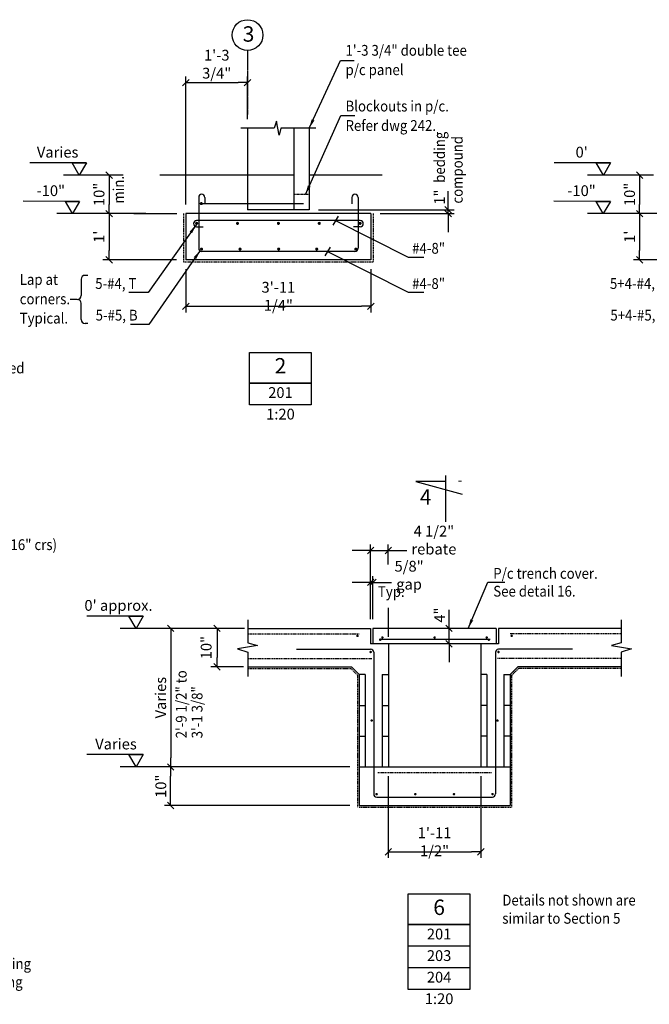
# Model space of a CAD drawing. Extents: x 45927 to 67067, y 35676 to 63823.
# Drawn here: x 53990 to 58075, y 45461 to 51855 of the extents above; entities that cross this region are included whole.
import ezdxf
from ezdxf.enums import TextEntityAlignment as Align

# ---------------------------------------------------------------- set-up
doc = ezdxf.new("R2010")
doc.units = 0
for name, pattern in [('CENTER', [37.5, 26.25, -3.75, 3.75, -3.75]), ('CENTER2', [16.875, 11.25, -1.875, 1.875, -1.875]), ('DASHED', [11.25, 7.5, -3.75]), ('HIDDEN2', [2.8125, 1.875, -0.9375])]:
    doc.linetypes.add(name, pattern=pattern)
doc.layers.get('0').update_dxf_attribs({"linetype": 'CONTINUOUS'})
doc.layers.get('DEFPOINTS').update_dxf_attribs({"linetype": 'CONTINUOUS'})
for name, color, linetype in [('CENTRE', 7, 'CENTER'), ('CONCRETE', 1, 'CONTINUOUS'), ('DIM', 7, 'CONTINUOUS'), ('DPC', 7, 'DASHED'), ('HIDDEN1', 7, 'HIDDEN2'), ('IMPTEXT', 1, 'CONTINUOUS'), ('REFS', 3, 'CONTINUOUS'), ('REO', 2, 'CONTINUOUS'), ('TXT', 2, 'CONTINUOUS')]:
    doc.layers.add(name, color=color, linetype=linetype)
doc.styles.add('8DINB', font='simplex.shx', dxfattribs={"width": 0.7, "height": 0.2})
doc.styles.add('ISO3098B', font='ISO3098B.shx')
doc.styles.get("Standard").update_dxf_attribs({"font": 'ISO3098B.SHX', "width": 0.9})
doc.dimstyles.get("Standard").update_dxf_attribs({"dimtxt": 0.18, "dimasz": 0.18, "dimexe": 0.18, "dimexo": 0.0625, "dimgap": 0.09, "dimtad": 0, "dimtih": 1, "dimtoh": 1, "dimdec": 4, "dimzin": 0, "dimtxsty": '8DINB', "dimcen": 0.09, "dimazin": 3, "dimtfac": 1, "dimtdec": 4, "dimtofl": 0, "dimtmove": 0, "dimatfit": 3, "dimtolj": 1, "dimtzin": 0})

# ---------------------------------------------------------------- blocks, each defined once
blk = doc.blocks.new('TICK01')
at = {"layer": 'DIM', "color": 7, "linetype": 'CONTINUOUS'}
blk.add_line((0, 0), (-1, 0), dxfattribs=at)
at = {"layer": 'DIM', "color": 2, "linetype": 'CONTINUOUS'}
blk.add_line((-0.35, -0.35), (0.35, 0.35), dxfattribs=at)
blk = doc.blocks.new('*D10')
at = {"linetype": 'BYBLOCK'}
for p, q in [((56267.1, 47962.5), (56267.1, 48241.1)), ((56282.1, 47962.5), (56282.1, 48241.1)), ((56207.1, 48201.1), (56147.1, 48201.1)), ((56267.1, 48201.1), (56282.1, 48201.1)), ((56342.1, 48201.1), (56402.1, 48201.1))]:
    blk.add_line(p, q, dxfattribs=at)
at = {"layer": 'DEFPOINTS', "color": 0, "linetype": 'BYBLOCK'}
for p in [(56282.1, 48201.1), (56267.1, 47902.5), (56282.1, 47902.5)]:
    blk.add_point(p, dxfattribs=at)
at = {"linetype": 'BYBLOCK', "xscale": 60, "yscale": 60, "zscale": 60}
blk.add_blockref('TICK01', (56267.1, 48201.1), dxfattribs=at)
at = {"linetype": 'BYBLOCK', "xscale": 60, "yscale": 60, "zscale": 60, "rotation": 180}
blk.add_blockref('TICK01', (56282.1, 48201.1), dxfattribs=at)
at = {"color": 1, "linetype": 'BYBLOCK', "insert": (56516.8, 48247.6), "char_height": 70, "attachment_point": 5}
blk.add_mtext('\\A1;{5/8" gap}', dxfattribs=at)
blk = doc.blocks.new('*D11')
at = {"linetype": 'BYBLOCK'}
for p, q in [((55449.7, 47902.5), (55230.6, 47902.5)), ((55270.6, 47842.5), (55270.6, 47712.5)), ((55443.1, 47652.5), (55230.6, 47652.5))]:
    blk.add_line(p, q, dxfattribs=at)
at = {"layer": 'DEFPOINTS', "color": 0, "linetype": 'BYBLOCK'}
for p in [(55469.7, 47902.5), (55270.6, 47652.5), (55463.1, 47652.5)]:
    blk.add_point(p, dxfattribs=at)
at = {"linetype": 'BYBLOCK', "xscale": 60, "yscale": 60, "zscale": 60}
for p, rotation in [((55270.6, 47902.5), 90), ((55270.6, 47652.5), 270)]:
    blk.add_blockref('TICK01', p, dxfattribs=dict(at, rotation=rotation))
at = {"color": 1, "linetype": 'BYBLOCK', "insert": (55200.3, 47777.5), "char_height": 70, "attachment_point": 5, "rotation": 90}
blk.add_mtext('\\A1;{10"}', dxfattribs=at)
blk = doc.blocks.new('*D12')
at = {"linetype": 'BYBLOCK'}
for p, q in [((56776, 47962.5), (56776, 48022.5)), ((56810.7, 47902.5), (56736, 47902.5)), ((56776, 47802.5), (56776, 47902.5)), ((56810.7, 47802.5), (56736, 47802.5)), ((56776, 47742.5), (56776, 47682.5))]:
    blk.add_line(p, q, dxfattribs=at)
at = {"layer": 'DEFPOINTS', "color": 0, "linetype": 'BYBLOCK'}
for p in [(56776, 47902.5), (56870.7, 47902.5), (56870.7, 47802.5)]:
    blk.add_point(p, dxfattribs=at)
at = {"linetype": 'BYBLOCK', "xscale": 60, "yscale": 60, "zscale": 60}
for p, rotation in [((56776, 47902.5), 270), ((56776, 47802.5), 90)]:
    blk.add_blockref('TICK01', p, dxfattribs=dict(at, rotation=rotation))
at = {"color": 1, "linetype": 'BYBLOCK', "insert": (56715.5, 47988.7), "char_height": 70, "attachment_point": 5, "rotation": 90}
blk.add_mtext('\\A1;4"', dxfattribs=at)
blk = doc.blocks.new('*D18')
at = {"linetype": 'BYBLOCK'}
for p, q in [((55068.7, 50235.4), (55068.7, 49954)), ((56268.7, 50235.4), (56268.7, 49954)), ((55128.7, 49994), (56208.7, 49994))]:
    blk.add_line(p, q, dxfattribs=at)
at = {"layer": 'DEFPOINTS', "color": 0, "linetype": 'BYBLOCK'}
for p in [(55068.7, 50295.4), (56268.7, 50295.4), (56268.7, 49994)]:
    blk.add_point(p, dxfattribs=at)
at = {"linetype": 'BYBLOCK', "xscale": 60, "yscale": 60, "zscale": 60, "rotation": 180}
blk.add_blockref('TICK01', (55068.7, 49994), dxfattribs=at)
at = {"linetype": 'BYBLOCK', "xscale": 60, "yscale": 60, "zscale": 60}
blk.add_blockref('TICK01', (56268.7, 49994), dxfattribs=at)
at = {"color": 1, "linetype": 'BYBLOCK', "insert": (55668.7, 50059), "char_height": 70, "attachment_point": 5}
blk.add_mtext('\\A1;3\'-11 1/4"', dxfattribs=at)
blk = doc.blocks.new('*D19')
at = {"linetype": 'BYBLOCK'}
for p, q in [((55068.7, 50655.4), (55068.7, 51486)), ((55468.7, 51209.9), (55468.7, 51486)), ((55128.7, 51446), (55408.7, 51446))]:
    blk.add_line(p, q, dxfattribs=at)
at = {"layer": 'DEFPOINTS', "color": 0, "linetype": 'BYBLOCK'}
for p in [(55468.7, 51446), (55468.7, 51149.9), (55068.7, 50595.4)]:
    blk.add_point(p, dxfattribs=at)
at = {"linetype": 'BYBLOCK', "xscale": 60, "yscale": 60, "zscale": 60, "rotation": 180}
blk.add_blockref('TICK01', (55068.7, 51446), dxfattribs=at)
at = {"linetype": 'BYBLOCK', "xscale": 60, "yscale": 60, "zscale": 60}
blk.add_blockref('TICK01', (55468.7, 51446), dxfattribs=at)
at = {"color": 1, "linetype": 'BYBLOCK', "insert": (55268.7, 51566), "char_height": 70, "attachment_point": 5}
blk.add_mtext('\\A1;1\'-3 3/4"', dxfattribs=at)
blk = doc.blocks.new('*D22')
at = {"linetype": 'BYBLOCK'}
for p, q in [((58102.5, 50845.4), (57972.3, 50845.4)), ((58012.3, 50785.4), (58012.3, 50655.4)), ((58100.3, 50595.4), (57972.3, 50595.4))]:
    blk.add_line(p, q, dxfattribs=at)
at = {"layer": 'DEFPOINTS', "color": 0, "linetype": 'BYBLOCK'}
for p in [(58162.5, 50845.4), (58012.3, 50595.4), (58160.3, 50595.4)]:
    blk.add_point(p, dxfattribs=at)
at = {"linetype": 'BYBLOCK', "xscale": 60, "yscale": 60, "zscale": 60}
for p, rotation in [((58012.3, 50845.4), 90), ((58012.3, 50595.4), 270)]:
    blk.add_blockref('TICK01', p, dxfattribs=dict(at, rotation=rotation))
at = {"color": 1, "linetype": 'BYBLOCK', "insert": (57947.3, 50720.4), "char_height": 70, "attachment_point": 5, "rotation": 90}
blk.add_mtext('\\A1;{10"}', dxfattribs=at)
blk = doc.blocks.new('*D20')
at = {"linetype": 'BYBLOCK'}
for p, q in [((58251.6, 50595.4), (57972.3, 50595.4)), ((58012.3, 50535.4), (58012.3, 50355.4)), ((58449.7, 50295.4), (57972.3, 50295.4))]:
    blk.add_line(p, q, dxfattribs=at)
at = {"layer": 'DEFPOINTS', "color": 0, "linetype": 'BYBLOCK'}
for p in [(58311.6, 50595.4), (58012.3, 50295.4), (58509.7, 50295.4)]:
    blk.add_point(p, dxfattribs=at)
at = {"linetype": 'BYBLOCK', "xscale": 60, "yscale": 60, "zscale": 60}
for p, rotation in [((58012.3, 50595.4), 90), ((58012.3, 50295.4), 270)]:
    blk.add_blockref('TICK01', p, dxfattribs=dict(at, rotation=rotation))
at = {"color": 1, "linetype": 'BYBLOCK', "insert": (57947.3, 50445.4), "char_height": 70, "attachment_point": 5, "rotation": 90}
blk.add_mtext("\\A1;{1'}", dxfattribs=at)
blk = doc.blocks.new('*D27')
at = {"linetype": 'BYBLOCK'}
for p, q in [((56207.1, 48407.9), (56147.1, 48407.9)), ((56267.1, 47962.5), (56267.1, 48447.9)), ((56267.1, 48407.9), (56382.1, 48407.9)), ((56382.1, 48316.9), (56382.1, 48447.9)), ((56442.1, 48407.9), (56502.1, 48407.9))]:
    blk.add_line(p, q, dxfattribs=at)
at = {"layer": 'DEFPOINTS', "color": 0, "linetype": 'BYBLOCK'}
for p in [(56382.1, 48407.9), (56382.1, 48256.9), (56267.1, 47902.5)]:
    blk.add_point(p, dxfattribs=at)
at = {"linetype": 'BYBLOCK', "xscale": 60, "yscale": 60, "zscale": 60}
blk.add_blockref('TICK01', (56267.1, 48407.9), dxfattribs=at)
at = {"linetype": 'BYBLOCK', "xscale": 60, "yscale": 60, "zscale": 60, "rotation": 180}
blk.add_blockref('TICK01', (56382.1, 48407.9), dxfattribs=at)
at = {"color": 1, "linetype": 'BYBLOCK', "insert": (56677.9, 48475.6), "char_height": 70, "attachment_point": 5}
blk.add_mtext('\\A1;{4 1/2" rebate}', dxfattribs=at)
blk = doc.blocks.new('*D30')
at = {"linetype": 'BYBLOCK'}
for p, q in [((56382.1, 46942.5), (56382.1, 46411.6)), ((56982.1, 46942.5), (56982.1, 46411.6)), ((56442.1, 46451.6), (56922.1, 46451.6))]:
    blk.add_line(p, q, dxfattribs=at)
at = {"layer": 'DEFPOINTS', "color": 0, "linetype": 'BYBLOCK'}
for p in [(56382.1, 47002.5), (56982.1, 47002.5), (56982.1, 46451.6)]:
    blk.add_point(p, dxfattribs=at)
at = {"linetype": 'BYBLOCK', "xscale": 60, "yscale": 60, "zscale": 60, "rotation": 180}
blk.add_blockref('TICK01', (56382.1, 46451.6), dxfattribs=at)
at = {"linetype": 'BYBLOCK', "xscale": 60, "yscale": 60, "zscale": 60}
blk.add_blockref('TICK01', (56982.1, 46451.6), dxfattribs=at)
at = {"color": 1, "linetype": 'BYBLOCK', "insert": (56682.1, 46516.6), "char_height": 70, "attachment_point": 5}
blk.add_mtext('\\A1;1\'-11 1/2"', dxfattribs=at)
blk = doc.blocks.new('*D29')
at = {"linetype": 'BYBLOCK'}
for p, q in [((56132.5, 47002.5), (54929.7, 47002.5)), ((54969.7, 46812.5), (54969.7, 46942.5)), ((56132.1, 46752.5), (54929.7, 46752.5))]:
    blk.add_line(p, q, dxfattribs=at)
at = {"layer": 'DEFPOINTS', "color": 0, "linetype": 'BYBLOCK'}
for p in [(54969.7, 47002.5), (56192.5, 47002.5), (56192.1, 46752.5)]:
    blk.add_point(p, dxfattribs=at)
at = {"linetype": 'BYBLOCK', "xscale": 60, "yscale": 60, "zscale": 60}
for p, rotation in [((54969.7, 47002.5), 90), ((54969.7, 46752.5), 270)]:
    blk.add_blockref('TICK01', p, dxfattribs=dict(at, rotation=rotation))
at = {"color": 1, "linetype": 'BYBLOCK', "insert": (54906.1, 46877.5), "char_height": 70, "attachment_point": 5, "rotation": 90}
blk.add_mtext('\\A1;{10"}', dxfattribs=at)
blk = doc.blocks.new('*D31')
at = {"linetype": 'BYBLOCK'}
for p, q in [((55410.5, 47902.5), (54930, 47902.5)), ((54970, 47842.5), (54970, 47062.5)), ((55154.2, 47002.5), (54930, 47002.5))]:
    blk.add_line(p, q, dxfattribs=at)
at = {"layer": 'DEFPOINTS', "color": 0, "linetype": 'BYBLOCK'}
for p in [(55470.5, 47902.5), (54970, 47002.5), (55214.2, 47002.5)]:
    blk.add_point(p, dxfattribs=at)
at = {"linetype": 'BYBLOCK', "xscale": 60, "yscale": 60, "zscale": 60}
for p, rotation in [((54970, 47902.5), 90), ((54970, 47002.5), 270)]:
    blk.add_blockref('TICK01', p, dxfattribs=dict(at, rotation=rotation))
at = {"color": 1, "linetype": 'BYBLOCK', "insert": (54905, 47452.5), "char_height": 70, "attachment_point": 5, "rotation": 90}
blk.add_mtext('\\A1;{Varies}', dxfattribs=at)
blk = doc.blocks.new('*D32')
at = {"linetype": 'BYBLOCK'}
for p, q in [((54809.7, 50595.4), (54530.4, 50595.4)), ((54570.4, 50535.4), (54570.4, 50355.4)), ((55008.7, 50295.4), (54530.4, 50295.4))]:
    blk.add_line(p, q, dxfattribs=at)
at = {"layer": 'DEFPOINTS', "color": 0, "linetype": 'BYBLOCK'}
for p in [(54869.7, 50595.4), (54570.4, 50295.4), (55068.7, 50295.4)]:
    blk.add_point(p, dxfattribs=at)
at = {"linetype": 'BYBLOCK', "xscale": 60, "yscale": 60, "zscale": 60}
for p, rotation in [((54570.4, 50595.4), 90), ((54570.4, 50295.4), 270)]:
    blk.add_blockref('TICK01', p, dxfattribs=dict(at, rotation=rotation))
at = {"color": 1, "linetype": 'BYBLOCK', "insert": (54505.4, 50445.4), "char_height": 70, "attachment_point": 5, "rotation": 90}
blk.add_mtext("\\A1;{1'}", dxfattribs=at)
blk = doc.blocks.new('*D33')
at = {"linetype": 'BYBLOCK'}
for p, q in [((54660.6, 50845.4), (54530.4, 50845.4)), ((54570.4, 50785.4), (54570.4, 50655.4)), ((54658.4, 50595.4), (54530.4, 50595.4))]:
    blk.add_line(p, q, dxfattribs=at)
at = {"layer": 'DEFPOINTS', "color": 0, "linetype": 'BYBLOCK'}
for p in [(54720.6, 50845.4), (54570.4, 50595.4), (54718.4, 50595.4)]:
    blk.add_point(p, dxfattribs=at)
at = {"linetype": 'BYBLOCK', "xscale": 60, "yscale": 60, "zscale": 60}
for p, rotation in [((54570.4, 50845.4), 90), ((54570.4, 50595.4), 270)]:
    blk.add_blockref('TICK01', p, dxfattribs=dict(at, rotation=rotation))
at = {"color": 1, "linetype": 'BYBLOCK', "insert": (54505.3, 50720.4), "char_height": 70, "attachment_point": 5, "rotation": 90}
blk.add_mtext('\\A1;{10"}', dxfattribs=at)
blk = doc.blocks.new('*D34')
at = {"linetype": 'BYBLOCK'}
for p, q in [((56770, 50680.4), (56770, 50740.4)), ((55928.7, 50620.4), (56810, 50620.4)), ((56328.7, 50595.4), (56810, 50595.4)), ((56770, 50595.4), (56770, 50620.4)), ((56770, 50535.4), (56770, 50475.4))]:
    blk.add_line(p, q, dxfattribs=at)
at = {"layer": 'DEFPOINTS', "color": 0, "linetype": 'BYBLOCK'}
for p in [(55868.7, 50620.4), (56268.7, 50595.4), (56770, 50620.4)]:
    blk.add_point(p, dxfattribs=at)
at = {"linetype": 'BYBLOCK', "xscale": 60, "yscale": 60, "zscale": 60}
for p, rotation in [((56770, 50620.4), 270), ((56770, 50595.4), 90)]:
    blk.add_blockref('TICK01', p, dxfattribs=dict(at, rotation=rotation))
at = {"color": 1, "linetype": 'BYBLOCK', "insert": (56714.5, 50702.8), "char_height": 70, "attachment_point": 5, "rotation": 90}
blk.add_mtext('\\A1;1"', dxfattribs=at)

msp = doc.modelspace()

# ---------------------------------------------------------------- linework, layer by layer
at = {"layer": 'CENTRE', "linetype": 'CENTER2'}
msp.add_line((55468.67329, 51654.80146), (55468.67329, 51236.70412), dxfattribs=at)
at = {"layer": 'CONCRETE'}
for p, q in [((55468.67329, 51149.91418), (55468.67329, 50620.3612)), ((55768.67329, 51149.91418), (55768.67329, 50620.3612)), ((55868.67329, 51149.91418), (55868.67329, 50620.3612)), ((56268.67329, 50595.3612), (55068.67329, 50595.3612)), ((55068.67329, 50595.3612), (55068.67329, 50295.3612)), ((55868.67329, 50620.3612), (55468.67329, 50620.3612)), ((56268.67329, 50595.3612), (56268.67329, 50295.3612)), ((56268.67329, 50295.3612), (55068.67329, 50295.3612)), ((55470.48257, 47902.46668), (56267.14456, 47902.46668)), ((56267.14456, 47902.46668), (56267.14456, 47802.46668)), ((57082.14456, 47902.46668), (56282.14456, 47902.46668)), ((56282.14456, 47902.46668), (56282.14456, 47802.46668)), ((57032.14456, 47902.46668), (56347.14456, 47902.46668)), ((57082.14456, 47902.46668), (57082.14456, 47802.46668)), ((57893.80654, 47902.46668), (57097.14456, 47902.46668)), ((57097.14456, 47902.46668), (57097.14456, 47802.46668)), ((57097.14456, 47802.46668), (56267.14456, 47802.46668)), ((56382.14456, 47802.46668), (56382.14456, 47002.46668)), ((56982.14456, 47802.46668), (56982.14456, 47002.46668)), ((55470.48257, 47652.46668), (56142.14456, 47652.46668)), ((56192.14456, 47602.46668), (56142.14456, 47652.46668)), ((57172.14456, 47602.46668), (57222.14456, 47652.46668)), ((57893.80654, 47652.46668), (57222.14456, 47652.46668)), ((56192.14456, 47602.46668), (56192.14456, 46752.46668)), ((57172.14456, 47602.46668), (57172.14456, 46752.46668)), ((57172.14456, 47502.46668), (57172.14456, 46752.46668)), ((56192.14456, 47002.46668), (57172.14456, 47002.46668)), ((56192.14456, 46752.46668), (57172.14456, 46752.46668))]:
    msp.add_line(p, q, dxfattribs=at)
at = {"layer": 'DIM'}
for p, q in [((55642.06515, 51149.91418), (55424.32304, 51149.91418)), ((55642.06515, 51149.91418), (55602.8341, 51149.91418)), ((55912.70351, 51149.91418), (55684.36279, 51149.91418)), ((55758.59581, 51149.91418), (55684.36279, 51149.91418)), ((54659.45452, 50845.3612), (54274.43766, 50845.3612)), ((55768.67329, 50845.3612), (54900.13682, 50845.3612)), ((55309.91191, 50845.3612), (54900.13682, 50845.3612)), ((56342.67535, 50845.3612), (55869.73733, 50845.3612)), ((58059.75966, 50845.3612), (57674.74279, 50845.3612)), ((54615.39786, 50595.3612), (54230.38099, 50595.3612)), ((54731.3491, 50595.3612), (55009.46516, 50595.3612)), ((58058.77734, 50595.3612), (57673.76047, 50595.3612)), ((54431.62893, 50194.72916), (54414.14459, 50194.72916)), ((54389.14459, 50169.72916), (54389.14459, 50063.77775)), ((54364.14459, 50038.77775), (54317.47039, 50038.77775)), ((54389.14459, 49907.82634), (54389.14459, 50013.77775)), ((54431.62893, 49882.82634), (54414.14459, 49882.82634)), ((56382.14456, 47847.16918), (56382.14456, 48035.97733)), ((55470.48257, 47957.46644), (55470.48257, 47808.3974)), ((57893.80654, 47957.46644), (57893.80654, 47808.3974)), ((55175.46951, 47902.46668), (54642.34645, 47902.46668)), ((55470.48257, 47748.35568), (55470.48257, 47591.00503)), ((57893.80654, 47748.35568), (57893.80654, 47591.00503)), ((56232.14456, 47602.46668), (56192.14456, 47602.46668)), ((56232.14456, 47602.46668), (56232.14456, 47002.46668)), ((56342.14456, 47602.46668), (56342.14456, 47002.46668)), ((56342.14456, 47602.46668), (56382.14456, 47602.46668)), ((57022.14456, 47602.46668), (56982.14456, 47602.46668)), ((57022.14456, 47602.46668), (57022.14456, 47002.46668)), ((57132.14456, 47602.46668), (57132.14456, 47002.46668)), ((57132.14456, 47602.46668), (57172.14456, 47602.46668)), ((56192.14456, 47402.46668), (56232.14456, 47402.46668)), ((56342.14456, 47402.46668), (56382.14456, 47402.46668)), ((57022.14456, 47402.46668), (56982.14456, 47402.46668)), ((57172.14456, 47402.46668), (57132.14456, 47402.46668)), ((56192.14456, 47202.46668), (56232.14456, 47202.46668)), ((56342.14456, 47202.46668), (56382.14456, 47202.46668)), ((57022.14456, 47202.46668), (56982.14456, 47202.46668)), ((57172.14456, 47202.46668), (57132.14456, 47202.46668)), ((55175.46951, 47002.46668), (54642.34645, 47002.46668))]:
    msp.add_line(p, q, dxfattribs=at)
for points in [[(55684.36279, 51149.91418), (55673.9085, 51104.91997), (55657.42179, 51195.00045), (55642.06515, 51149.91418)], [(56039.63315, 50550.3612), (56510.32662, 50311.82237), (56612.49276, 50311.82237)], [(55987.24394, 50350.3612), (56510.32662, 50085.27248), (56612.49276, 50085.27248)], [(55470.48257, 47808.3974), (55533.97274, 47790.79894), (55403.59119, 47770.09493), (55470.48257, 47748.35568)], [(57893.80654, 47808.3974), (57830.31637, 47790.79894), (57960.69793, 47770.09493), (57893.80654, 47748.35568)]]:
    msp.add_lwpolyline(points, dxfattribs=at)
at = {"layer": 'DIM', "const_width": 10}
for points in [[(55163.5839, 50660.74909, 1), (55173.5839, 50660.74909, 1)], [(55133.41211, 50532.35973, 1), (55143.41211, 50532.35973, 1)], [(55398.41211, 50532.35973, 1), (55408.41211, 50532.35973, 1)], [(55664.02244, 50532.35973, 1), (55674.02244, 50532.35973, 1)], [(55938.93448, 50532.35973, -1), (55928.93448, 50532.35973, -1)], [(56203.93448, 50532.35973, -1), (56193.93448, 50532.35973, -1)], [(55164.9402, 50365.41813, 1), (55174.9402, 50365.41813, 1)], [(55414.9402, 50365.41813, 1), (55424.9402, 50365.41813, 1)], [(55665.57277, 50365.41813, 1), (55675.57277, 50365.41813, 1)], [(55922.40638, 50365.41813, -1), (55912.40638, 50365.41813, -1)], [(56175.93168, 50365.41813, -1), (56165.93168, 50365.41813, -1)]]:
    msp.add_lwpolyline(points, format="xyb", close=True, dxfattribs=at)
at = {"layer": 'DIM'}
for centre, start, end in [((54414.14459, 50169.72916), 90, 180), ((54364.14459, 50063.77775), 270, 0), ((54364.14459, 50013.77775), 360, 90), ((54414.14459, 49907.82634), 180, 270)]:
    msp.add_arc(centre, 25, start, end, dxfattribs=at)
at = {"layer": 'DPC'}
for p, q in [((55053.67329, 50595.3612), (55053.67329, 50280.3612)), ((56283.67329, 50595.3612), (56283.67329, 50280.3612)), ((56283.67329, 50280.3612), (55053.67329, 50280.3612)), ((55470.48257, 47642.46668), (56138.00242, 47642.46668)), ((56182.14456, 47598.32455), (56138.00242, 47642.46668)), ((57182.14456, 47598.32455), (57226.28669, 47642.46668)), ((57893.80654, 47642.46668), (57226.28669, 47642.46668)), ((56182.14456, 47598.32455), (56182.14456, 46742.46668)), ((57182.14456, 47598.32455), (57182.14456, 46742.46668)), ((56192.14456, 46742.46668), (57182.14456, 46742.46668))]:
    msp.add_line(p, q, dxfattribs=at)
at = {"layer": 'HIDDEN1'}
msp.add_line((55868.67329, 50720.3612), (55768.67329, 50720.3612), dxfattribs=at)
at = {"layer": 'IMPTEXT'}
for p, q in [((56056.20409, 50578.38678), (56022.49371, 50521.37414)), ((56003.81488, 50378.38678), (55970.1045, 50321.37414))]:
    msp.add_line(p, q, dxfattribs=at)
at = {"layer": 'REFS', "linetype": 'CONTINUOUS'}
for p, q in [((56560.94264, 48855.11043), (56861.03322, 48773.11053)), ((56754.54947, 48855.11043), (56560.94264, 48855.11043)), ((56754.54947, 48595.11074), (56754.54947, 48895.11038))]:
    msp.add_line(p, q, dxfattribs=at)
at = {"layer": 'REO'}
for p, q in [((55151.73573, 50700.91949), (55151.73573, 50370.3612)), ((55191.67176, 50700.91949), (55191.67176, 50658.23678)), ((56145.67482, 50700.91949), (56145.67482, 50658.23678)), ((56185.61085, 50700.91949), (56185.61085, 50370.3612)), ((56199.59963, 50550.3612), (55137.74695, 50550.3612)), ((55137.74695, 50510.42517), (55180.42966, 50510.42517)), ((56199.59963, 50510.42517), (56156.91693, 50510.42517)), ((56165.61085, 50350.3612), (55171.73573, 50350.3612)), ((57042.14456, 47829.38546), (56322.14456, 47829.38546)), ((55787.14456, 47767.0899), (56267.14456, 47767.0899)), ((57577.14456, 47767.0899), (57097.14456, 47767.0899)), ((56287.14456, 47747.0899), (56287.14456, 46827.46668)), ((57077.14456, 47747.0899), (57077.14456, 46827.46668)), ((56307.14456, 46807.46668), (57057.14456, 46807.46668))]:
    msp.add_line(p, q, dxfattribs=at)
at = {"layer": 'REO', "color": 3}
msp.add_line((55169.72786, 50660.66749), (55831.07092, 50660.66749), dxfattribs=at)
at = {"layer": 'REO', "linetype": 'DASHED'}
for p, q in [((55470.48257, 47867.46668), (56192.60582, 47867.46668)), ((57893.80654, 47867.46668), (57171.6833, 47867.46668)), ((55470.48257, 47707.46668), (56274.89142, 47707.46668)), ((57893.80654, 47707.46668), (57089.39769, 47707.46668)), ((56313.45218, 46967.46668), (57052.90206, 46967.46668))]:
    msp.add_line(p, q, dxfattribs=at)
at = {"layer": 'REO', "const_width": 8}
for points in [[(56177.94401, 47853.52495, 1), (56185.94401, 47853.52495, 1)], [(56326.06498, 47828.93795, 1), (56334.06498, 47828.93795, 1)], [(56339.72462, 47843.32901, 1), (56347.72462, 47843.32901, 1)], [(56686.22562, 47843.32901, -1), (56678.22562, 47843.32901, -1)], [(57024.56449, 47843.32901, -1), (57016.56449, 47843.32901, -1)], [(57038.19846, 47828.93795, -1), (57030.19846, 47828.93795, -1)], [(57186.34511, 47853.52495, -1), (57178.34511, 47853.52495, -1)], [(56263.33528, 47749.05721, 1), (56271.33528, 47749.05721, 1)], [(57100.95384, 47749.05721, -1), (57092.95384, 47749.05721, -1)], [(56270.08312, 47303.86418, 1), (56278.08312, 47303.86418, 1)], [(57094.20599, 47303.86418, -1), (57086.20599, 47303.86418, -1)], [(56302.13439, 46826.37491, 1), (56310.13439, 46826.37491, 1)], [(56553.13439, 46826.37491, 1), (56561.13439, 46826.37491, 1)], [(56804.13439, 46826.37491, 1), (56812.13439, 46826.37491, 1)], [(57062.15473, 46826.37491, -1), (57054.15473, 46826.37491, -1)]]:
    msp.add_lwpolyline(points, format="xyb", close=True, dxfattribs=at)
at = {"layer": 'REO'}
for centre, radius, start, end in [((55171.70375, 50700.91949), 19.96801, 0, 180), ((56165.64284, 50700.91949), 19.96801, 0, 180), ((55137.74695, 50530.39318), 19.96801, 90, 270), ((56199.59963, 50530.39318), 19.96801, 270, 90), ((55171.73573, 50370.3612), 20, 180, 270), ((56165.61085, 50370.3612), 20, 270, 360), ((56267.14456, 47747.0899), 20, 0, 90), ((57097.14456, 47747.0899), 20, 90, 180), ((56307.14456, 46827.46668), 20, 180, 270), ((57057.14456, 46827.46668), 20, 270, 0)]:
    msp.add_arc(centre, radius, start, end, dxfattribs=at)
at = {"layer": 'TXT', "color": 2, "linetype": 'CONTINUOUS'}
for p, q in [((56511.58799, 46178.61561), (56911.58799, 46178.61561)), ((56511.58799, 45838.61561), (56511.58799, 46178.61561)), ((56911.58799, 46178.61561), (56911.58799, 45838.61561)), ((56511.58799, 45558.61561), (56511.58799, 46038.61561)), ((56911.58799, 46038.61561), (56911.58799, 45558.61561)), ((56911.58799, 45838.61561), (56511.58799, 45838.61561)), ((56911.58799, 45698.61561), (56511.58799, 45698.61561)), ((56911.58799, 45558.61561), (56511.58799, 45558.61561))]:
    msp.add_line(p, q, dxfattribs=at)
at = {"layer": 'TXT', "color": 1, "linetype": 'CONTINUOUS'}
for points in [[(54423.37256, 50925.33352), (54377.08879, 50845.3612), (54330.80502, 50925.33352), (54423.37256, 50925.33352), (54057.08879, 50925.3612)], [(57823.6777, 50925.33352), (57777.39393, 50845.3612), (57731.11015, 50925.33352), (57823.6777, 50925.33352), (57457.39393, 50925.3612)], [(54379.3159, 50675.33352), (54333.03213, 50595.3612), (54286.74835, 50675.33352), (54379.3159, 50675.33352), (54013.03213, 50675.3612)], [(57822.69538, 50675.33352), (57776.41161, 50595.3612), (57730.12784, 50675.33352), (57822.69538, 50675.33352), (57456.41161, 50675.3612)], [(54791.28135, 47982.43901), (54744.99758, 47902.46668), (54698.71381, 47982.43901), (54791.28135, 47982.43901), (54424.99758, 47982.46668)], [(54791.28135, 47082.43901), (54744.99758, 47002.46668), (54698.71381, 47082.43901), (54791.28135, 47082.43901), (54424.99758, 47082.46668)]]:
    msp.add_lwpolyline(points, dxfattribs=at)
at = {"layer": 'TXT', "color": 2, "linetype": 'CONTINUOUS'}
for points in [[(55882.23543, 49694.6089), (55882.23543, 49354.6089), (55482.23543, 49354.6089), (55482.23543, 49694.6089)], [(55882.23543, 49494.6089), (55482.23543, 49494.6089)], [(56911.58799, 45978.61561), (56511.58799, 45978.61561)]]:
    msp.add_lwpolyline(points, close=True, dxfattribs=at)
at = {"layer": 'TXT'}
msp.add_circle((55468.67329, 51754.80146), 100, dxfattribs=at)

# ---------------------------------------------------------------- texts
at = {"layer": 'IMPTEXT', "width": 0.9}
for s, p in [('1\'-3 3/4" double tee', (56104.48652, 51620.80071)), ('p/c panel', (56104.48652, 51494.80071)), ('Blockouts in p/c.', (56104.48652, 51258.75295)), ('Refer dwg 242.', (56104.48652, 51132.75295)), ('#4-8"', (56536.65172, 50335.26956)), ('Lap at', (53990.48097, 50133.0123)), ('5-#4, T', (54480.32905, 50106.54297)), ('#4-8"', (56536.65172, 50106.54297)), ('5+4-#4, T', (57819.94961, 50106.54297)), ('corners.', (53990.48097, 50007.0123)), ('Typical.', (53990.48097, 49881.69414)), ('5-#5, B', (54483.05049, 49901.26873)), ('5+4-#5, B', (57822.67105, 49901.26873)), ('conductor connected', (53160.92278, 49558.09135)), ('WA 205/1 (20x5 @ 1 3/16" crs)', (53056.769, 48411.00135)), ('P/c trench cover.', (57063.01071, 48224.44923)), ('Typ.', (56314.47708, 48106.31614)), ('See detail 16.', (57063.01071, 48108.72059)), ('Details not shown are', (57121.47981, 46102.90343)), ('similar to Section 5', (57121.47981, 45984.77033)), ('chequer plate seating', (53196.12592, 45689.83006)), ('& detail 9 for grating', (53196.12592, 45572.12133))]:
    msp.add_text(s, height=70, dxfattribs=at).set_placement(p)
for s, p in [('bedding', (56749.54743, 50795.80513)), ('compound', (56864.60012, 50660.73868)), ('min.', (54666.34393, 50660.73868)), ('2\'-9 1/2" to', (55073.48012, 47188.56402)), ('3\'-1 3/8"', (55176.25678, 47188.56402))]:
    msp.add_text(s, height=70, rotation=90, dxfattribs=at).set_placement(p)
at = {"layer": 'REFS', "color": 1, "linetype": 'CONTINUOUS', "style": 'ISO3098B', "width": 0.968035}
msp.add_text('-', height=69.99992, dxfattribs=at).set_placement((56830.99924, 48831.961))
at = {"layer": 'REFS', "color": 2, "linetype": 'CONTINUOUS', "style": 'ISO3098B', "width": 0.968035}
msp.add_text('4', height=99.99988, dxfattribs=at).set_placement((56660.65837, 48705.77442), align=Align.RIGHT)
at = {"layer": 'TXT', "style": 'ISO3098B'}
msp.add_text('3', height=100, dxfattribs=at).set_placement((55475.07138, 51749.08244), align=Align.MIDDLE)
at = {"layer": 'TXT', "color": 1, "linetype": 'CONTINUOUS', "style": 'ISO3098B'}
for s, p in [('Varies', (54236.46469, 50985.3612)), ("0'", (57636.76983, 50985.3612)), ('-10"', (54192.40803, 50735.3612)), ('-10"', (57635.78751, 50735.3612)), ("0' approx.", (54631.28135, 48042.46668)), ('Varies', (54614.99468, 47142.46668))]:
    msp.add_text(s, height=70, rotation=360, dxfattribs=at).set_placement(p, align=Align.MIDDLE)
at = {"layer": 'TXT', "color": 2, "linetype": 'CONTINUOUS', "style": 'ISO3098B'}
for s, p in [('2', (55682.23543, 49594.6089)), ('6', (56711.58799, 46078.61561))]:
    msp.add_text(s, height=100, dxfattribs=at).set_placement(p, align=Align.MIDDLE)
at = {"layer": 'TXT', "color": 1, "linetype": 'CONTINUOUS', "style": 'ISO3098B'}
for s, p in [('201', (55682.23543, 49424.6089)), ('1:20', (55682.23543, 49284.6089)), ('201', (56711.58799, 45908.61561)), ('203', (56711.58799, 45768.61561)), ('204', (56711.58799, 45628.61561)), ('1:20', (56711.58799, 45488.61561))]:
    msp.add_text(s, height=70, dxfattribs=at).set_placement(p, align=Align.MIDDLE)

# ---------------------------------------------------------------- dimensions: what is measured, and where the dimension line sits
at = {"layer": 'DIM'}
for base, p1, p2, picture, middle in [((55468.67329, 51446.0206), (55068.67329, 50595.3612), (55468.67329, 51149.91418), '*D19', (55268.67329, 51566.0206)), ((56268.67329, 49993.99941), (55068.67329, 50295.3612), (56268.67329, 50295.3612), '*D18', (55668.67329, 50058.99941)), ((56982.14456, 46451.56771), (56382.14456, 47002.46668), (56982.14456, 47002.46668), '*D30', (56682.14456, 46516.56771))]:
    dim = msp.add_linear_dim(base=base, p1=p1, p2=p2, dimstyle='STANDARD', override={"dimscale": 20, "dimtxt": 3.5, "dimasz": 3, "dimexe": 2, "dimexo": 3, "dimgap": 1.5, "dimtad": 1, "dimtih": 0, "dimtoh": 0, "dimdec": 2, "dimlfac": 0.03937, "dimrnd": 0.25, "dimtxsty": 'STANDARD', "dimblk1": 'TICK01', "dimblk2": 'TICK01', "dimsah": 1, "dimcen": 2, "dimclrd": 256, "dimclre": 256, "dimclrt": 1, "dimtdec": 0, "dimtofl": 1}, dxfattribs=at)
    dim.commit()
    dim.dimension.update_dxf_attribs({"geometry": picture, "text_midpoint": middle})
for base, p1, p2, override, picture, middle in [((54570.36717, 50595.3612), (54720.60241, 50845.3612), (54718.36012, 50595.3612), {"dimscale": 20, "dimtxt": 3.5, "dimasz": 3, "dimexe": 2, "dimexo": 3, "dimgap": 1.5, "dimtad": 1, "dimtih": 0, "dimtoh": 0, "dimdec": 2, "dimlfac": 0.03937, "dimrnd": 0.25, "dimtxsty": 'STANDARD', "dimblk1": 'TICK01', "dimblk2": 'TICK01', "dimsah": 1, "dimcen": 2, "dimclrd": 256, "dimclre": 256, "dimclrt": 1, "dimtdec": 0, "dimtofl": 1}, '*D33', (54505.33998, 50720.3612)), ((58012.30204, 50595.3612), (58162.53729, 50845.3612), (58160.295, 50595.3612), {"dimscale": 20, "dimtxt": 3.5, "dimasz": 3, "dimexe": 2, "dimexo": 3, "dimgap": 1.5, "dimtad": 1, "dimtih": 0, "dimtoh": 0, "dimdec": 2, "dimlfac": 0.03937, "dimrnd": 0.25, "dimtxsty": 'STANDARD', "dimblk1": 'TICK01', "dimblk2": 'TICK01', "dimsah": 1, "dimcen": 2, "dimclrd": 256, "dimclre": 256, "dimclrt": 1, "dimtdec": 0, "dimtofl": 1}, '*D22', (57947.27486, 50720.3612)), ((55270.58098, 47652.46668), (55469.68571, 47902.46668), (55463.06312, 47652.46668), {"dimscale": 20, "dimtxt": 3.5, "dimasz": 3, "dimexe": 2, "dimexo": 1, "dimgap": 1, "dimtad": 1, "dimtih": 0, "dimtoh": 0, "dimdec": 2, "dimlfac": 0.03937, "dimrnd": 0.0625, "dimtxsty": 'STANDARD', "dimblk1": 'TICK01', "dimblk2": 'TICK01', "dimsah": 1, "dimcen": 2, "dimclrd": 256, "dimclre": 256, "dimclrt": 1, "dimtdec": 0, "dimtofl": 1}, '*D11', (55200.27053, 47777.46668)), ((54969.69377, 47002.46668), (56192.14456, 46752.46668), (56192.4865, 47002.46668), {"dimscale": 20, "dimtxt": 3.5, "dimasz": 3, "dimexe": 2, "dimexo": 3, "dimgap": 1.5, "dimtad": 1, "dimtih": 0, "dimtoh": 0, "dimdec": 2, "dimlfac": 0.03937, "dimrnd": 0.25, "dimtxsty": 'STANDARD', "dimblk1": 'TICK01', "dimblk2": 'TICK01', "dimsah": 1, "dimcen": 2, "dimclrd": 256, "dimclre": 256, "dimclrt": 1, "dimtdec": 0, "dimtofl": 1}, '*D29', (54906.07941, 46877.46668))]:
    dim = msp.add_linear_dim(base=base, p1=p1, p2=p2, angle=90, text='{10"}', dimstyle='STANDARD', override=override, dxfattribs=at)
    dim.commit()
    dim.dimension.update_dxf_attribs({"geometry": picture, "text_midpoint": middle, "dimtype": 160})
for base, p1, p2, picture, middle in [((56769.96686, 50620.3612), (56268.67329, 50595.3612), (55868.67329, 50620.3612), '*D34', (56714.4743, 50702.77604)), ((56776.03938, 47902.46668), (56870.65871, 47802.46668), (56870.65871, 47902.46668), '*D12', (56715.48295, 47988.70628))]:
    dim = msp.add_linear_dim(base=base, p1=p1, p2=p2, angle=90, dimstyle='STANDARD', override={"dimscale": 20, "dimtxt": 3.5, "dimasz": 3, "dimexe": 2, "dimexo": 3, "dimgap": 1.5, "dimtad": 1, "dimtih": 0, "dimtoh": 0, "dimdec": 2, "dimlfac": 0.03937, "dimrnd": 0.25, "dimtxsty": 'STANDARD', "dimblk1": 'TICK01', "dimblk2": 'TICK01', "dimsah": 1, "dimcen": 2, "dimclrd": 256, "dimclre": 256, "dimclrt": 1, "dimtdec": 0, "dimtofl": 1}, dxfattribs=at)
    dim.commit()
    dim.dimension.update_dxf_attribs({"geometry": picture, "text_midpoint": middle, "dimtype": 160})
for base, p1, p2, text, picture, middle in [((54570.36717, 50295.3612), (54869.65655, 50595.3612), (55068.67329, 50295.3612), "{1'}", '*D32', (54505.36717, 50445.3612)), ((58012.30204, 50295.3612), (58311.59143, 50595.3612), (58509.65589, 50295.3612), "{1'}", '*D20', (57947.30204, 50445.3612)), ((54970.01904, 47002.46668), (55470.48257, 47902.46668), (55214.23456, 47002.46668), '{Varies}', '*D31', (54905.01904, 47452.46668))]:
    dim = msp.add_linear_dim(base=base, p1=p1, p2=p2, angle=90, text=text, dimstyle='STANDARD', override={"dimscale": 20, "dimtxt": 3.5, "dimasz": 3, "dimexe": 2, "dimexo": 3, "dimgap": 1.5, "dimtad": 1, "dimtih": 0, "dimtoh": 0, "dimdec": 2, "dimlfac": 0.03937, "dimrnd": 0.25, "dimtxsty": 'STANDARD', "dimblk1": 'TICK01', "dimblk2": 'TICK01', "dimsah": 1, "dimcen": 2, "dimclrd": 256, "dimclre": 256, "dimclrt": 1, "dimtdec": 0, "dimtofl": 1}, dxfattribs=at)
    dim.commit()
    dim.dimension.update_dxf_attribs({"geometry": picture, "text_midpoint": middle})
for base, p2, text, picture, middle in [((56382.14456, 48407.91621), (56382.14456, 48256.86002), '{4 1/2" rebate}', '*D27', (56677.90759, 48475.62985)), ((56282.14456, 48201.06241), (56282.14456, 47902.46668), '{5/8" gap}', '*D10', (56516.78159, 48247.62699))]:
    dim = msp.add_linear_dim(base=base, p1=(56267.14456, 47902.46668), p2=p2, text=text, dimstyle='STANDARD', override={"dimscale": 20, "dimtxt": 3.5, "dimasz": 3, "dimexe": 2, "dimexo": 3, "dimgap": 1.5, "dimtad": 1, "dimtih": 0, "dimtoh": 0, "dimdec": 2, "dimlfac": 0.03937, "dimrnd": 0.25, "dimtxsty": 'STANDARD', "dimblk1": 'TICK01', "dimblk2": 'TICK01', "dimsah": 1, "dimcen": 2, "dimclrd": 256, "dimclre": 256, "dimclrt": 1, "dimtdec": 0, "dimtofl": 1}, dxfattribs=at)
    dim.commit()
    dim.dimension.update_dxf_attribs({"geometry": picture, "text_midpoint": middle, "dimtype": 160})

# ---------------------------------------------------------------- leaders
for points in [[(55868.67329, 51149.91418), (56071.63555, 51589.82403), (56159.41217, 51589.82403)], [(55844.62727, 50720.3612), (56074.66231, 51233.05609), (56165.4657, 51233.05609)], [(55135.00152, 50522.76749), (54823.85716, 50082.99923), (54698.12077, 50082.99923)], [(55161.93614, 50356.21923), (54827.31704, 49875.83421), (54709.39414, 49875.83421)], [(56900.20261, 47902.46668), (57028.03259, 48201.97793), (57137.69507, 48201.97793)]]:
    msp.add_leader(points, dimstyle='STANDARD', override={"dimscale": 20, "dimtxt": 3.5, "dimasz": 3, "dimexe": 2, "dimexo": 3, "dimgap": 1.5, "dimtad": 1, "dimtih": 0, "dimtoh": 0, "dimdec": 2, "dimlfac": 0.03937, "dimrnd": 0.25, "dimtxsty": 'STANDARD', "dimcen": 2, "dimclrd": 256, "dimclre": 256, "dimclrt": 1, "dimtdec": 0, "dimtofl": 1}, dxfattribs=at)

doc.saveas('drawing.dxf')
